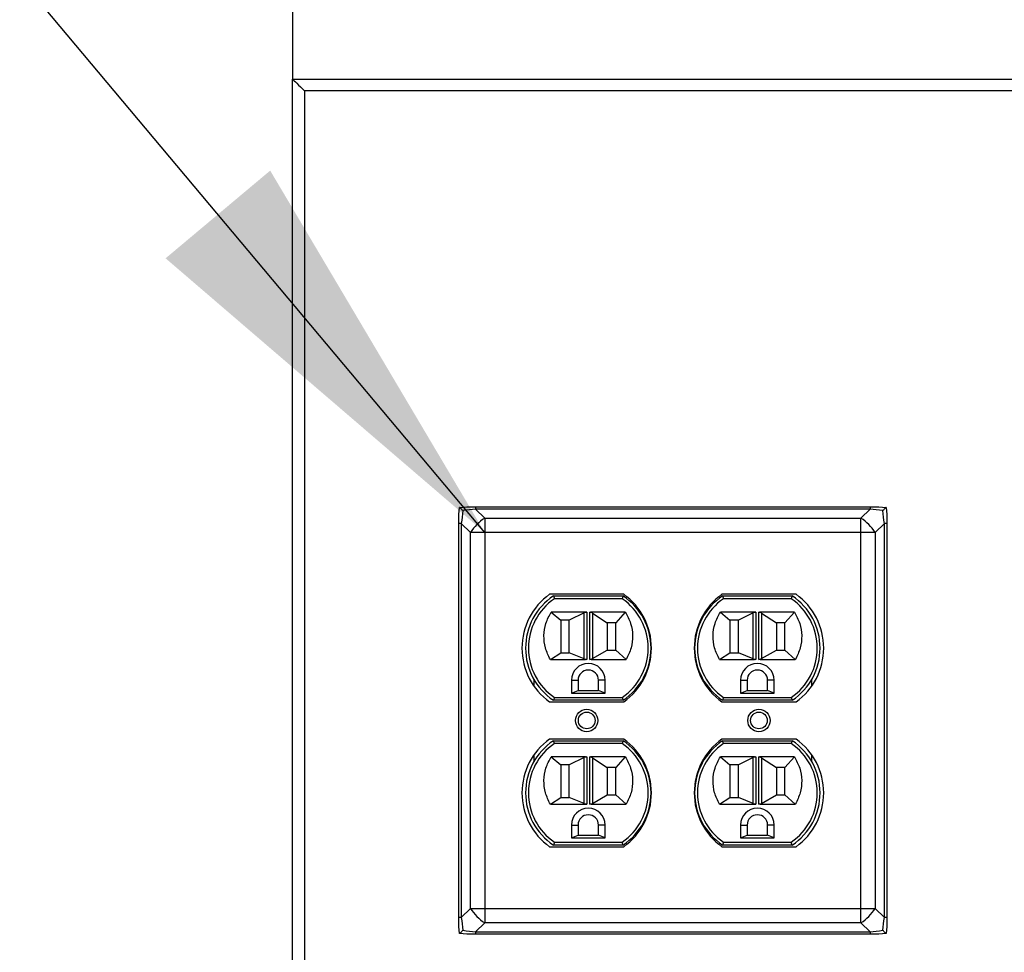
# Paper-space layout 'Sheet2' of a CAD drawing. Units: inches. Extents: x 0.3 to 10.6, y 0.4 to 8.2.
# Drawn here: x 5.5 to 5.9, y 6.3 to 6.7 of the extents above; entities that cross this region are included whole.
import ezdxf

# ---------------------------------------------------------------- set-up
doc = ezdxf.new("R2010")
doc.units = ezdxf.units.IN
doc.header["$MEASUREMENT"] = 0
doc.layers.add('SLD-0', color=179, linetype='Continuous')
doc.dimstyles.new('SLDDIMSTYLE2', dxfattribs={"dimtxt": 0.18, "dimasz": 0.156, "dimexe": 0, "dimexo": 0.0625, "dimgap": 0, "dimtad": 0, "dimtih": 1, "dimtoh": 1, "dimdec": 0, "dimrnd": 1e-09, "dimzin": 0, "dimdsep": 46, "dimlunit": 5, "dimtxsty": 'Standard', "dimsah": 1, "dimcen": 0.09, "dimadec": 0, "dimazin": 0, "dimtfac": 0.156, "dimtdec": 0, "dimtofl": 0, "dimtmove": 0, "dimatfit": 3, "dimfxl": 1, "dimfrac": 2, "dimtolj": 1, "dimtzin": 0, "dimarcsym": 0})

psp = doc.layouts.new('Sheet2')

# ---------------------------------------------------------------- linework, layer by layer
at = {"color": 7, "linetype": 'Continuous', "lineweight": 25}
for p, q in [((5.6248243125, 6.6994818312), (5.6248243125, 6.654839025)), ((5.6248243125, 6.654839025), (6.9998243522, 6.654839025)), ((5.6248243125, 5.6704640138), (5.6248243125, 6.654839025)), ((5.6292886266, 6.6503747109), (5.6292886266, 5.6704640138)), ((6.995360038, 6.6503747109), (5.6292886266, 6.6503747109)), ((5.6873243333, 6.4911395446), (5.687579698, 6.4938693569)), ((5.687579698, 6.4938693569), (5.6903094684, 6.4941247216)), ((5.6903094684, 6.4941247216), (5.6935864667, 6.4941247216)), ((5.6935864667, 6.4941247216), (5.6935864667, 6.4932359319)), ((5.6935864667, 6.4941247216), (5.8417764615, 6.4941247216)), ((5.6935864667, 6.4932359319), (5.6970082024, 6.4898141962)), ((5.8417764615, 6.4932359319), (5.6935864667, 6.4932359319)), ((5.8383547258, 6.4898141962), (5.8417764615, 6.4932359319)), ((5.8417764615, 6.4941247216), (5.8450534598, 6.4941247216)), ((5.8417764615, 6.4941247216), (5.8417764615, 6.4932359319)), ((5.8450534598, 6.4941247216), (5.8477832721, 6.4938693569)), ((5.8477832721, 6.4938693569), (5.8480386368, 6.4911395446)), ((5.6873243333, 6.4878625463), (5.6873243333, 6.4911395446)), ((5.6970082024, 6.4898141962), (5.6970082024, 6.4844408106)), ((5.6970082024, 6.4898141962), (5.8383547258, 6.4898141962)), ((5.8383547258, 6.4844408106), (5.8383547258, 6.4898141962)), ((5.8480386368, 6.4911395446), (5.8480386368, 6.4878625463)), ((5.6882131231, 6.4878625463), (5.6873243333, 6.4878625463)), ((5.6873243333, 6.3396725935), (5.6873243333, 6.4878625463)), ((5.6916348588, 6.4844408106), (5.6882131231, 6.4878625463)), ((5.6882131231, 6.4878625463), (5.6882131231, 6.3396725935)), ((5.8471498051, 6.4878625463), (5.8437280694, 6.4844408106)), ((5.8471498051, 6.3396725935), (5.8471498051, 6.4878625463)), ((5.8480386368, 6.4878625463), (5.8471498051, 6.4878625463)), ((5.8480386368, 6.4878625463), (5.8480386368, 6.3396725935)), ((5.6970082024, 6.4844408106), (5.6916348588, 6.4844408106)), ((5.6916348588, 6.3430943292), (5.6916348588, 6.4844408106)), ((5.6970082024, 6.4844408106), (5.6970082024, 6.3430943292)), ((5.8383547258, 6.4844408106), (5.6970082024, 6.4844408106)), ((5.8437280694, 6.4844408106), (5.8383547258, 6.4844408106)), ((5.8383547258, 6.3430943292), (5.8383547258, 6.4844408106)), ((5.8437280694, 6.4844408106), (5.8437280694, 6.3430943292)), ((5.7492663149, 6.4611961725), (5.7213645192, 6.4611961725)), ((5.7228316717, 6.4605711283), (5.7489982114, 6.4605711283)), ((5.7228316717, 6.4605711283), (5.7231604527, 6.4594997197)), ((5.7486694304, 6.4594997197), (5.7231604527, 6.4594997197)), ((5.7489982114, 6.4605711283), (5.7486694304, 6.4594997197)), ((5.8139984509, 6.4611961725), (5.7860966552, 6.4611961725)), ((5.7863647168, 6.4605711283), (5.8125312984, 6.4605711283)), ((5.7863647168, 6.4605711283), (5.7866934978, 6.4594997197)), ((5.8122025174, 6.4594997197), (5.7866934978, 6.4594997197)), ((5.8125312984, 6.4605711283), (5.8122025174, 6.4594997197)), ((5.7219987404, 6.4544997012), (5.7255577964, 6.4514996902)), ((5.734843533, 6.4544997012), (5.7219987404, 6.4544997012)), ((5.734324339, 6.4542431633), (5.728772106, 6.4514996902)), ((5.734324339, 6.4369247119), (5.734324339, 6.4542431633)), ((5.734843533, 6.4544997012), (5.7353941133, 6.4544997012)), ((5.7353941133, 6.4544997012), (5.7353941133, 6.4367140172)), ((5.7364357698, 6.4544997012), (5.736986392, 6.4544997012)), ((5.7364357698, 6.4367140172), (5.7364357698, 6.4544997012)), ((5.7498311427, 6.4544997012), (5.736986392, 6.4544997012)), ((5.737505586, 6.4541576785), (5.743057819, 6.4504996865)), ((5.737505586, 6.4541576785), (5.737505586, 6.4370132975)), ((5.7498311427, 6.4544997012), (5.7462720867, 6.4504996865)), ((5.7855317855, 6.4544997012), (5.7890908834, 6.4514996902)), ((5.7983765781, 6.4544997012), (5.7855317855, 6.4544997012)), ((5.7978573841, 6.4542431633), (5.7923051511, 6.4514996902)), ((5.7978573841, 6.4369247119), (5.7978573841, 6.4542431633)), ((5.7983765781, 6.4544997012), (5.7989271584, 6.4544997012)), ((5.7989271584, 6.4544997012), (5.7989271584, 6.4367140172)), ((5.7999688568, 6.4544997012), (5.8005194371, 6.4544997012)), ((5.7999688568, 6.4367140172), (5.7999688568, 6.4544997012)), ((5.8133641878, 6.4544997012), (5.8005194371, 6.4544997012)), ((5.8010386311, 6.4541576785), (5.8065908641, 6.4504996865)), ((5.8010386311, 6.4541576785), (5.8010386311, 6.4370132975)), ((5.8133641878, 6.4544997012), (5.8098051318, 6.4504996865)), ((5.728772106, 6.4514996902), (5.7255577964, 6.4514996902)), ((5.7255577964, 6.4514996902), (5.7255577964, 6.439178324)), ((5.728772106, 6.439178324), (5.728772106, 6.4514996902)), ((5.7462720867, 6.4504996865), (5.743057819, 6.4504996865)), ((5.743057819, 6.4504996865), (5.743057819, 6.4402140301)), ((5.7462720867, 6.4402140301), (5.7462720867, 6.4504996865)), ((5.7923051511, 6.4514996902), (5.7890908834, 6.4514996902)), ((5.7890908834, 6.4514996902), (5.7890908834, 6.439178324)), ((5.7923051511, 6.439178324), (5.7923051511, 6.4514996902)), ((5.8098051318, 6.4504996865), (5.8065908641, 6.4504996865)), ((5.8065908641, 6.4504996865), (5.8065908641, 6.4402140301)), ((5.8098051318, 6.4402140301), (5.8098051318, 6.4504996865)), ((5.721660531, 6.4367140172), (5.7255577964, 6.439178324)), ((5.7255577964, 6.439178324), (5.728772106, 6.439178324)), ((5.734324339, 6.4369247119), (5.728772106, 6.439178324)), ((5.737505586, 6.4370132975), (5.743057819, 6.4402140301)), ((5.743057819, 6.4402140301), (5.7462720867, 6.4402140301)), ((5.750169394, 6.4367140172), (5.7462720867, 6.4402140301)), ((5.7851935761, 6.4367140172), (5.7890908834, 6.439178324)), ((5.7890908834, 6.439178324), (5.7923051511, 6.439178324)), ((5.7978573841, 6.4369247119), (5.7923051511, 6.439178324)), ((5.8010386311, 6.4370132975), (5.8065908641, 6.4402140301)), ((5.8065908641, 6.4402140301), (5.8098051318, 6.4402140301)), ((5.8137024391, 6.4367140172), (5.8098051318, 6.4402140301)), ((5.721660531, 6.4367140172), (5.734843533, 6.4367140172)), ((5.7353941133, 6.4367140172), (5.734843533, 6.4367140172)), ((5.736986392, 6.4367140172), (5.7364357698, 6.4367140172)), ((5.736986392, 6.4367140172), (5.750169394, 6.4367140172)), ((5.7851935761, 6.4367140172), (5.7983765781, 6.4367140172)), ((5.7989271584, 6.4367140172), (5.7983765781, 6.4367140172)), ((5.8005194371, 6.4367140172), (5.7999688568, 6.4367140172)), ((5.8005194371, 6.4367140172), (5.8137024391, 6.4367140172)), ((5.7155578015, 6.4265890218), (5.7155578015, 6.4290813206)), ((5.7295756624, 6.4288747325), (5.7295756624, 6.4239997564)), ((5.7295756624, 6.4288747325), (5.7320756716, 6.4288747325)), ((5.7320756716, 6.4288747325), (5.7320756716, 6.425071165)), ((5.7422542207, 6.4288747325), (5.7397542115, 6.4288747325)), ((5.7397542115, 6.425071165), (5.7397542115, 6.4288747325)), ((5.7422542207, 6.4239997564), (5.7422542207, 6.4288747325)), ((5.7562720816, 6.4290813206), (5.7562720816, 6.428458623)), ((5.7790908466, 6.428458623), (5.7790908466, 6.4290813206)), ((5.7931087075, 6.4288747325), (5.7931087075, 6.4239997564)), ((5.7931087075, 6.4288747325), (5.7956087167, 6.4288747325)), ((5.7956087167, 6.4288747325), (5.7956087167, 6.425071165)), ((5.8057873077, 6.4288747325), (5.8032872985, 6.4288747325)), ((5.8032872985, 6.425071165), (5.8032872985, 6.4288747325)), ((5.8057873077, 6.4239997564), (5.8057873077, 6.4288747325)), ((5.8198051686, 6.4290813206), (5.8198051686, 6.4265890218)), ((5.7231604527, 6.4224282622), (5.7228316717, 6.4213568536)), ((5.7231604527, 6.4224282622), (5.7486694304, 6.4224282622)), ((5.7295756624, 6.4239997564), (5.7320756716, 6.425071165)), ((5.7295756624, 6.4239997564), (5.7422542207, 6.4239997564)), ((5.7320756716, 6.425071165), (5.7397542115, 6.425071165)), ((5.7422542207, 6.4239997564), (5.7397542115, 6.425071165)), ((5.7486694304, 6.4224282622), (5.7489982114, 6.4213568536)), ((5.7866934978, 6.4224282622), (5.7863647168, 6.4213568536)), ((5.7866934978, 6.4224282622), (5.8122025174, 6.4224282622)), ((5.7931087075, 6.4239997564), (5.7956087167, 6.425071165)), ((5.7931087075, 6.4239997564), (5.8057873077, 6.4239997564)), ((5.7956087167, 6.425071165), (5.8032872985, 6.425071165)), ((5.8057873077, 6.4239997564), (5.8032872985, 6.425071165)), ((5.8122025174, 6.4224282622), (5.8125312984, 6.4213568536)), ((5.7213645192, 6.4207318932), (5.7492663149, 6.4207318932)), ((5.7489982114, 6.4213568536), (5.7228316717, 6.4213568536)), ((5.7860966552, 6.4207318932), (5.8139984509, 6.4207318932)), ((5.8125312984, 6.4213568536), (5.7863647168, 6.4213568536)), ((5.7492663149, 6.4068033303), (5.7213645192, 6.4068033303)), ((5.7231604527, 6.4051068776), (5.7228316717, 6.4061782861)), ((5.7228316717, 6.4061782861), (5.7489982114, 6.4061782861)), ((5.7486694304, 6.4051068776), (5.7231604527, 6.4051068776)), ((5.7489982114, 6.4061782861), (5.7486694304, 6.4051068776)), ((5.8139984509, 6.4068033303), (5.7860966552, 6.4068033303)), ((5.7866934978, 6.4051068776), (5.7863647168, 6.4061782861)), ((5.7863647168, 6.4061782861), (5.8125312984, 6.4061782861)), ((5.8122025174, 6.4051068776), (5.7866934978, 6.4051068776)), ((5.8125312984, 6.4061782861), (5.8122025174, 6.4051068776)), ((5.7155578015, 6.398453903), (5.7155578015, 6.4009462018)), ((5.7219987404, 6.4001068591), (5.7255577964, 6.3971068481)), ((5.734843533, 6.4001068591), (5.7219987404, 6.4001068591)), ((5.734843533, 6.4001068591), (5.7353941133, 6.4001068591)), ((5.7353941133, 6.4001068591), (5.7353941133, 6.3823211751)), ((5.7364357698, 6.4001068591), (5.736986392, 6.4001068591)), ((5.7364357698, 6.3823211751), (5.7364357698, 6.4001068591)), ((5.7498311427, 6.4001068591), (5.736986392, 6.4001068591)), ((5.7498311427, 6.4001068591), (5.7462720867, 6.3961068444)), ((5.7855317855, 6.4001068591), (5.7890908834, 6.3971068481)), ((5.7983765781, 6.4001068591), (5.7855317855, 6.4001068591)), ((5.7983765781, 6.4001068591), (5.7989271584, 6.4001068591)), ((5.7989271584, 6.4001068591), (5.7989271584, 6.3823211751)), ((5.7999688568, 6.4001068591), (5.8005194371, 6.4001068591)), ((5.7999688568, 6.3823211751), (5.7999688568, 6.4001068591)), ((5.8133641878, 6.4001068591), (5.8005194371, 6.4001068591)), ((5.8133641878, 6.4001068591), (5.8098051318, 6.3961068444)), ((5.8198051686, 6.4009462018), (5.8198051686, 6.398453903)), ((5.7255577964, 6.3971068481), (5.7255577964, 6.3847854818)), ((5.728772106, 6.3971068481), (5.7255577964, 6.3971068481)), ((5.734324339, 6.3998503211), (5.728772106, 6.3971068481)), ((5.728772106, 6.3847854818), (5.728772106, 6.3971068481)), ((5.734324339, 6.3825318698), (5.734324339, 6.3998503211)), ((5.737505586, 6.3997648364), (5.743057819, 6.3961068444)), ((5.737505586, 6.3997648364), (5.737505586, 6.3826204554)), ((5.7562720816, 6.3990765167), (5.7562720816, 6.398453903)), ((5.7790908466, 6.398453903), (5.7790908466, 6.3990765167)), ((5.7923051511, 6.3971068481), (5.7890908834, 6.3971068481)), ((5.7890908834, 6.3971068481), (5.7890908834, 6.3847854818)), ((5.7978573841, 6.3998503211), (5.7923051511, 6.3971068481)), ((5.7923051511, 6.3847854818), (5.7923051511, 6.3971068481)), ((5.7978573841, 6.3825318698), (5.7978573841, 6.3998503211)), ((5.8010386311, 6.3997648364), (5.8065908641, 6.3961068444)), ((5.8010386311, 6.3997648364), (5.8010386311, 6.3826204554)), ((5.7462720867, 6.3961068444), (5.743057819, 6.3961068444)), ((5.743057819, 6.3961068444), (5.743057819, 6.385821188)), ((5.7462720867, 6.385821188), (5.7462720867, 6.3961068444)), ((5.8098051318, 6.3961068444), (5.8065908641, 6.3961068444)), ((5.8065908641, 6.3961068444), (5.8065908641, 6.385821188)), ((5.8098051318, 6.385821188), (5.8098051318, 6.3961068444)), ((5.737505586, 6.3826204554), (5.743057819, 6.385821188)), ((5.743057819, 6.385821188), (5.7462720867, 6.385821188)), ((5.750169394, 6.3823211751), (5.7462720867, 6.385821188)), ((5.8010386311, 6.3826204554), (5.8065908641, 6.385821188)), ((5.8065908641, 6.385821188), (5.8098051318, 6.385821188)), ((5.8137024391, 6.3823211751), (5.8098051318, 6.385821188)), ((5.721660531, 6.3823211751), (5.7255577964, 6.3847854818)), ((5.721660531, 6.3823211751), (5.734843533, 6.3823211751)), ((5.7255577964, 6.3847854818), (5.728772106, 6.3847854818)), ((5.734324339, 6.3825318698), (5.728772106, 6.3847854818)), ((5.7353941133, 6.3823211751), (5.734843533, 6.3823211751)), ((5.736986392, 6.3823211751), (5.7364357698, 6.3823211751)), ((5.736986392, 6.3823211751), (5.750169394, 6.3823211751)), ((5.7851935761, 6.3823211751), (5.7890908834, 6.3847854818)), ((5.7851935761, 6.3823211751), (5.7983765781, 6.3823211751)), ((5.7890908834, 6.3847854818), (5.7923051511, 6.3847854818)), ((5.7978573841, 6.3825318698), (5.7923051511, 6.3847854818)), ((5.7989271584, 6.3823211751), (5.7983765781, 6.3823211751)), ((5.8005194371, 6.3823211751), (5.7999688568, 6.3823211751)), ((5.8005194371, 6.3823211751), (5.8137024391, 6.3823211751)), ((5.7295756624, 6.3744818904), (5.7295756624, 6.3696068305)), ((5.7295756624, 6.3744818904), (5.7320756716, 6.3744818904)), ((5.7320756716, 6.3744818904), (5.7320756716, 6.3706783229)), ((5.7422542207, 6.3744818904), (5.7397542115, 6.3744818904)), ((5.7397542115, 6.3706783229), (5.7397542115, 6.3744818904)), ((5.7422542207, 6.3696068305), (5.7422542207, 6.3744818904)), ((5.7931087075, 6.3744818904), (5.7931087075, 6.3696068305)), ((5.7931087075, 6.3744818904), (5.7956087167, 6.3744818904)), ((5.7956087167, 6.3744818904), (5.7956087167, 6.3706783229)), ((5.8057873077, 6.3744818904), (5.8032872985, 6.3744818904)), ((5.8032872985, 6.3706783229), (5.8032872985, 6.3744818904)), ((5.8057873077, 6.3696068305), (5.8057873077, 6.3744818904)), ((5.7295756624, 6.3696068305), (5.7320756716, 6.3706783229)), ((5.7320756716, 6.3706783229), (5.7397542115, 6.3706783229)), ((5.7422542207, 6.3696068305), (5.7397542115, 6.3706783229)), ((5.7931087075, 6.3696068305), (5.7956087167, 6.3706783229)), ((5.7956087167, 6.3706783229), (5.8032872985, 6.3706783229)), ((5.8057873077, 6.3696068305), (5.8032872985, 6.3706783229)), ((5.7231604527, 6.368035462), (5.7228316717, 6.3669640115)), ((5.7489982114, 6.3669640115), (5.7228316717, 6.3669640115)), ((5.7231604527, 6.368035462), (5.7486694304, 6.368035462)), ((5.7295756624, 6.3696068305), (5.7422542207, 6.3696068305)), ((5.7489982114, 6.3669640115), (5.7486694304, 6.368035462)), ((5.7866934978, 6.368035462), (5.7863647168, 6.3669640115)), ((5.8125312984, 6.3669640115), (5.7863647168, 6.3669640115)), ((5.7866934978, 6.368035462), (5.8122025174, 6.368035462)), ((5.7931087075, 6.3696068305), (5.8057873077, 6.3696068305)), ((5.8125312984, 6.3669640115), (5.8122025174, 6.368035462)), ((5.7213645192, 6.3663390092), (5.7492663149, 6.3663390092)), ((5.7860966552, 6.3663390092), (5.8139984509, 6.3663390092)), ((5.6882131231, 6.3396725935), (5.6916348588, 6.3430943292)), ((5.6916348588, 6.3430943292), (5.6970082024, 6.3430943292)), ((5.6970082024, 6.3430943292), (5.6970082024, 6.3377209855)), ((5.6970082024, 6.3430943292), (5.8383547258, 6.3430943292)), ((5.8383547258, 6.3430943292), (5.8437280694, 6.3430943292)), ((5.8383547258, 6.3377209855), (5.8383547258, 6.3430943292)), ((5.8437280694, 6.3430943292), (5.8471498051, 6.3396725935)), ((5.6882131231, 6.3396725935), (5.6873243333, 6.3396725935)), ((5.6873243333, 6.3363955951), (5.6873243333, 6.3396725935)), ((5.6970082024, 6.3377209855), (5.6935864667, 6.3342992498)), ((5.8383547258, 6.3377209855), (5.6970082024, 6.3377209855)), ((5.8417764615, 6.3342992498), (5.8383547258, 6.3377209855)), ((5.8480386368, 6.3396725935), (5.8471498051, 6.3396725935)), ((5.8480386368, 6.3396725935), (5.8480386368, 6.3363955951)), ((5.687579698, 6.3336658248), (5.6873243333, 6.3363955951)), ((5.6903094684, 6.3334104601), (5.687579698, 6.3336658248)), ((5.6935864667, 6.3342992498), (5.8417764615, 6.3342992498)), ((5.6935864667, 6.3342992498), (5.6935864667, 6.3334104601)), ((5.8417764615, 6.3342992498), (5.8417764615, 6.3334104601)), ((5.8477832721, 6.3336658248), (5.8450534598, 6.3334104601)), ((5.8480386368, 6.3363955951), (5.8477832721, 6.3336658248)), ((5.6935864667, 6.3334104601), (5.6903094684, 6.3334104601)), ((5.8417764615, 6.3334104601), (5.6935864667, 6.3334104601)), ((5.8450534598, 6.3334104601), (5.8417764615, 6.3334104601))]:
    psp.add_line(p, q, dxfattribs=at)
at = {"color": 7, "linetype": 'Continuous', "lineweight": 25, "flags": 128}
psp.add_lwpolyline([(5.6248243125, 6.654839025), (5.6248921555, 6.6547712239), (5.6250935475, 6.6545697481), (5.6254224542, 6.6542408833), (5.6258687766, 6.6537946028), (5.6264190217, 6.6532443158), (5.6270564696, 6.6526068679), (5.6277617605, 6.6519016189), (5.6285133975, 6.65114994), (5.6292886266, 6.6503747109)], dxfattribs=at)
at = {"color": 7, "linetype": 'Continuous', "lineweight": 25}
for centre, radius in [((5.7353154038, 6.4137675853), 0.0042053571428573), ((5.7353154038, 6.4137675853), 0.0031339285714287), ((5.8000475466, 6.4137675853), 0.0042053571428582), ((5.8000475466, 6.4137675853), 0.0031339285714296)]:
    psp.add_circle(centre, radius, dxfattribs=at)
for centre, radius, start, end in [((5.7068844349, 6.474564697), 0.0181683018270026, 122.9288325102, 147.0716143119), ((5.8284788132, 6.474565017), 0.0181678593514193, 32.9280872623, 57.0714659156), ((5.735914945, 6.4409640139), 0.024920969843491, 125.7227121437, 234.2772878563), ((5.735914945, 6.4409640139), 0.0235714285714289, 123.7140352425, 236.2859647575), ((5.735914945, 6.4409640139), 0.0225000000000003, 124.5320197475, 235.4679802525), ((5.735914945, 6.4409640139), 0.0224999999999993, 304.5320197475, 55.4679802525), ((5.735914945, 6.4409640139), 0.0235714285714279, 303.7140352425, 56.2859647575), ((5.7347158625, 6.4409640139), 0.0249209698434905, 305.7227121437, 54.2772878563), ((5.8006470879, 6.4409640139), 0.0249209698434905, 125.7227121437, 234.2772878563), ((5.7994480053, 6.4409640139), 0.0235714285714284, 123.7140352425, 236.2859647575), ((5.7994480053, 6.4409640139), 0.0224999999999998, 124.5320197475, 235.4679802525), ((5.7994480053, 6.4409640139), 0.0224999999999993, 304.5320197475, 55.4679802525), ((5.7994480053, 6.4409640139), 0.0235714285714279, 303.7140352425, 56.2859647575), ((5.7994480053, 6.4409640139), 0.024920969843491, 305.7227121437, 54.2772878563), ((5.735914945, 6.4288747282), 0.0063392857142865, 0, 180), ((5.7994480053, 6.4288747282), 0.0063392857142857, 0, 180), ((5.735914945, 6.4288747282), 0.0038392857142862, 0, 180), ((5.7994480053, 6.4288747282), 0.0038392857142853, 0, 180), ((5.735914945, 6.3865711567), 0.024920969843491, 125.7227121437, 234.2772878563), ((5.735914945, 6.3865711567), 0.0235714285714296, 123.7140352425, 236.2859647575), ((5.735914945, 6.3865711567), 0.022500000000001, 124.5320197475, 235.4679802525), ((5.735914945, 6.3865711567), 0.0225, 304.5320197475, 55.4679802525), ((5.735914945, 6.3865711567), 0.0235714285714287, 303.7140352425, 56.2859647575), ((5.7347158625, 6.3865711567), 0.0249209698434905, 305.7227121437, 54.2772878563), ((5.8006470879, 6.3865711567), 0.0249209698434905, 125.7227121437, 234.2772878563), ((5.7994480053, 6.3865711567), 0.0235714285714291, 123.7140352425, 236.2859647575), ((5.7994480053, 6.3865711567), 0.0225000000000005, 124.5320197475, 235.4679802525), ((5.7994480053, 6.3865711567), 0.0225, 304.5320197475, 55.4679802525), ((5.7994480053, 6.3865711567), 0.0235714285714287, 303.7140352425, 56.2859647575), ((5.7994480053, 6.3865711567), 0.024920969843491, 305.7227121437, 54.2772878563), ((5.735914945, 6.374481871), 0.0063392857142865, 0, 180), ((5.735914945, 6.374481871), 0.0038392857142862, 0, 180), ((5.7994480053, 6.374481871), 0.0063392857142857, 0, 180), ((5.7994480053, 6.374481871), 0.0038392857142853, 0, 180), ((5.7068841493, 6.352970276), 0.0181679714759313, 212.9284340762, 237.0715659238), ((5.8284790988, 6.3529699561), 0.0181675290385833, 302.9281356663, 327.0718643337)]:
    psp.add_arc(centre, radius, start, end, dxfattribs=at)
for centre, major_axis, ratio, start_param, end_param in [((5.6895564752, 6.4918925853), (0.001533773769105907, 0.01107284885225735), 0.0750000443, 1.514106718909867, 1.953673515815177), ((5.6895564752, 6.4918925853), (0.01107284885225823, 0.001533773769105018), 0.0750000443, 1.187919137774557, 1.627485934679933), ((5.8458064752, 6.4918925853), (0.01107284885225823, -0.001533773769106794), 0.0750000443, 1.51410671890981, 1.953673515815531), ((5.8458064752, 6.4918925853), (-0.001533773769105907, 0.01107284885225735), 0.0750000443, 4.329511791364817, 4.76907858826965), ((5.7353941002, 6.4499997282), (0, 0.004500000000001059), 0.7142857143, 0, 0.3392926144540125), ((5.7364357898, 6.4484997282), (0, 0.006000000000000227), 0.5357142857, 5.943892692725544, 6.283185307179586), ((5.7989271606, 6.4499997282), (0, 0.004500000000001059), 0.7142857143, 0, 0.3392926144537519), ((5.7999688501, 6.4484997282), (0, 0.006000000000000227), 0.5357142857, 5.943892692725719, 6.283185307179586), ((5.7353941002, 6.4404104424), (0, 0.003696428571428712), 0.8695652174, 2.80230003913568, 3.141592653589793), ((5.7364357898, 6.4419640139), (0, 0.005250000000000199), 0.612244898, 3.141592653589793, 3.48088526804383), ((5.7989271606, 6.4404104424), (0, 0.003696428571428712), 0.8695652174, 2.802300039135941, 3.141592653589793), ((5.7999688501, 6.4419640139), (0, 0.005250000000000199), 0.612244898, 3.141592653589793, 3.480885268043656), ((5.7353941002, 6.395606871), (0, 0.00450000000000017), 0.7142857143, 0, 0.3392926144540819), ((5.7364357898, 6.394106871), (0, 0.006000000000000227), 0.5357142857, 5.943892692725544, 6.283185307179586), ((5.7989271606, 6.395606871), (0, 0.00450000000000017), 0.7142857143, 0, 0.3392926144538213), ((5.7999688501, 6.394106871), (0, 0.006000000000000227), 0.5357142857, 5.943892692725719, 6.283185307179586), ((5.7353941002, 6.3860175853), (0, 0.0036964285714296), 0.8695652174, 2.802300039135605, 3.141592653589793), ((5.7364357898, 6.3875711567), (0, 0.005249999999999311), 0.612244898, 3.141592653589793, 3.480885268043833), ((5.7989271606, 6.3860175853), (0, 0.0036964285714296), 0.8695652174, 2.802300039135865, 3.141592653589793), ((5.7999688501, 6.3875711567), (0, 0.005249999999999311), 0.612244898, 3.141592653589793, 3.48088526804366), ((5.6895564752, 6.3356425853), (-0.001533773769105018, 0.01107284885225823), 0.0750000443, 1.187919137774812, 1.627485934679933), ((5.8458064752, 6.3356425853), (0.001533773769106794, 0.01107284885225823), 0.0750000443, 4.655699372499745, 5.095266169404587), ((5.6895564752, 6.3356425853), (0.01107284885225823, -0.001533773769105906), 0.0750000443, 4.655699372499605, 5.095266169405186), ((5.8458064752, 6.3356425853), (0.01107284885225823, 0.001533773769106794), 0.0750000443, 4.329511791364101, 4.769078588269838)]:
    psp.add_ellipse(centre, major_axis=major_axis, ratio=ratio, start_param=start_param, end_param=end_param, dxfattribs=at)
for points, knots in [([(5.688814239938716, 6.492634773090815), (5.688811739122143, 6.492637287947054), (5.68850209751366, 6.492948667893786), (5.68813931600498, 6.493309474447599), (5.687766589546361, 6.493682568473354), (5.687648680231597, 6.493800412751527), (5.687579698009773, 6.493869356924034)], [0, 0, 0, 0, 0.0048834427323233, 0.6046493289983731, 0.7687021781164947, 1, 1, 1, 1]), ([(5.847783272086319, 6.493869356924034), (5.847714297914496, 6.493800407637401), (5.847596402359362, 6.4936825546178), (5.847223532939511, 6.493309551414632), (5.846861913501527, 6.492947998481881), (5.846551203083307, 6.492637287922167), (5.846548688253099, 6.492634773090815)], [0, 0, 0, 0, 0.2312953799154486, 0.395346497016321, 0.9951060511469279, 0.9999999999999999, 0.9999999999999999, 0.9999999999999999, 0.9999999999999999]), ([(5.721660530971749, 6.436714017187397), (5.720964062160976, 6.438120098424232), (5.719571024967713, 6.44093246192043), (5.719070364918274, 6.445659470492386), (5.719742987528162, 6.450366931582279), (5.721246695528297, 6.453121878231888), (5.721998740398059, 6.454499701249467)], [0, 0, 0, 0, 0.2499937145635003, 0.5000231698558902, 0.7499481215267174, 0.9999999999999999, 0.9999999999999999, 0.9999999999999999, 0.9999999999999999]), ([(5.749831142685296, 6.454499701249467), (5.750584063636127, 6.453122524002075), (5.752089573101617, 6.450368777570511), (5.752749882321027, 6.445659806601001), (5.752254428634948, 6.440934040561776), (5.750864243844402, 6.43812036434884), (5.750169394015883, 6.436714017187397)], [0, 0, 0, 0, 0.2500224945947637, 0.4999345970938788, 0.7500545525886525, 1, 1, 1, 1]), ([(5.78519357608021, 6.436714017187397), (5.784497125052996, 6.438120099822001), (5.783104120991474, 6.440932471035913), (5.782603447222093, 6.445659470560513), (5.783276082926703, 6.450366921717478), (5.784779758360106, 6.453121876696707), (5.785531785506519, 6.454499701249467)], [0, 0, 0, 0, 0.2499932970942305, 0.500023209956584, 0.7499486190061263, 1, 1, 1, 1]), ([(5.813364187793757, 6.454499701249467), (5.814117108744588, 6.453122524002075), (5.815622618210077, 6.450368777570511), (5.816282927429487, 6.445659806601001), (5.815787473743408, 6.440934040561776), (5.814397288952862, 6.43812036434884), (5.813702439124343, 6.436714017187397)], [0, 0, 0, 0, 0.2500224945947637, 0.4999345970938788, 0.7500545525886525, 1, 1, 1, 1]), ([(5.721660530971749, 6.38232117506196), (5.720964062160976, 6.383727256298795), (5.719571024967713, 6.386539619794994), (5.719070364918274, 6.39126662836695), (5.719742987528162, 6.395974089456843), (5.721246695528297, 6.398729036106451), (5.721998740398059, 6.400106859124029)], [0, 0, 0, 0, 0.2499937145635003, 0.5000231698558902, 0.7499481215267174, 0.9999999999999999, 0.9999999999999999, 0.9999999999999999, 0.9999999999999999]), ([(5.749831142685296, 6.400106859124029), (5.75058406226126, 6.398729653374737), (5.752089543436565, 6.395975896670477), (5.752749889350868, 6.391266938895067), (5.752254426147367, 6.386541197856723), (5.750864243015402, 6.383727522030242), (5.750169394015883, 6.38232117506196)], [0, 0, 0, 0, 0.2500266432648386, 0.499934411025716, 0.7500544595870373, 1, 1, 1, 1]), ([(5.78519357608021, 6.38232117506196), (5.784497125052996, 6.383727257696563), (5.783104120991474, 6.386539628910476), (5.782603447222093, 6.391266628435076), (5.783276082926703, 6.395974079592042), (5.784779758360106, 6.398729034571269), (5.785531785506519, 6.400106859124029)], [0, 0, 0, 0, 0.2499932970942305, 0.500023209956584, 0.7499486190061263, 1, 1, 1, 1]), ([(5.813364187793757, 6.400106859124029), (5.814117107369721, 6.398729653374737), (5.815622588545025, 6.395975896670477), (5.816282934459329, 6.391266938895067), (5.815787471255828, 6.386541197856723), (5.814397288123862, 6.383727522030242), (5.813702439124343, 6.38232117506196)], [0, 0, 0, 0, 0.2500266432648386, 0.499934411025716, 0.7500544595870373, 1, 1, 1, 1]), ([(5.688814239938716, 6.334900366680708), (5.688811739096725, 6.334897865839394), (5.688501422568371, 6.334587549395043), (5.688139413287294, 6.334225500468729), (5.687766569204518, 6.333852647594403), (5.687648673564057, 6.333734782458926), (5.687579698009773, 6.333665824751766)], [0, 0, 0, 0, 0.0048729047266929, 0.604653505762265, 0.7687001532234495, 1, 1, 1, 1]), ([(5.847783272086319, 6.333665824751766), (5.84771430457715, 6.333734787577557), (5.847596422687703, 6.333852661461994), (5.847223435733621, 6.33422542343574), (5.846862587842007, 6.334588219439325), (5.846551203108636, 6.334897865864378), (5.846548688253099, 6.334900366680708)], [0, 0, 0, 0, 0.2312973994748214, 0.3953423112165511, 0.9951165661860859, 1, 1, 1, 1])]:
    psp.add_open_spline(points, degree=3, knots=knots, dxfattribs=at)

# ---------------------------------------------------------------- leaders
at = {"layer": 'SLD-0'}
for points in [[(5.6970082191, 6.4844408414), (5.2690644847, 6.9946153638), (5.1929269151, 6.9946153638)], [(5.6579553949, 6.1503593982), (5.332339205, 6.4940336066), (5.152339205, 6.4940336066)]]:
    psp.add_leader(points, dimstyle='SLDDIMSTYLE2', dxfattribs=at)

doc.saveas('drawing.dxf')
